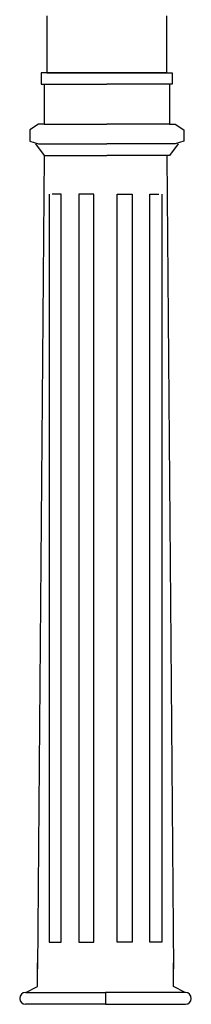
# Model space of a CAD drawing. Units: millimetres. Extents: x 104 to 617, y -76 to 573.
# Drawn here: x 319 to 332, y 123 to 197 of the extents above; entities that cross this region are included whole.
import ezdxf

# ---------------------------------------------------------------- set-up
doc = ezdxf.new("R2010")
doc.units = ezdxf.units.MM

msp = doc.modelspace()

# ---------------------------------------------------------------- linework, layer by layer
for p, q in [((321.222, 197.276), (321.222, 193.022)), ((330.16, 197.276), (330.16, 193.022)), ((325.691, 193.022), (320.797, 193.022)), ((320.797, 193.022), (320.797, 192.171)), ((321.222, 193.022), (325.691, 193.022)), ((330.16, 193.022), (325.691, 193.022)), ((325.691, 193.022), (330.586, 193.022)), ((330.586, 193.022), (330.586, 192.171)), ((320.797, 192.171), (325.691, 192.171)), ((321.01, 192.171), (321.01, 189.193)), ((330.586, 192.171), (325.691, 192.171)), ((330.373, 192.171), (330.373, 189.193)), ((320.584, 189.193), (319.946, 188.768)), ((321.01, 189.193), (320.584, 189.193)), ((321.01, 189.193), (325.691, 189.193)), ((330.373, 189.193), (325.691, 189.193)), ((330.373, 189.193), (330.798, 189.193)), ((330.798, 189.193), (331.437, 188.768)), ((319.946, 188.768), (319.946, 187.917)), ((331.437, 188.768), (331.437, 187.917)), ((319.946, 187.917), (320.584, 187.704)), ((320.371, 187.704), (321.01, 186.853)), ((320.584, 187.704), (325.691, 187.704)), ((330.798, 187.704), (325.691, 187.704)), ((331.011, 187.704), (330.373, 186.853)), ((331.437, 187.917), (330.798, 187.704)), ((321.01, 186.853), (320.515, 126.049)), ((321.01, 186.853), (325.691, 186.853)), ((330.373, 186.853), (325.691, 186.853)), ((330.182, 186.853), (330.677, 126.049)), ((321.399, 183.951), (321.399, 128.038)), ((322.284, 183.951), (321.62, 183.951)), ((322.284, 128.038), (322.284, 183.951)), ((323.61, 183.951), (323.61, 128.038)), ((324.715, 183.951), (323.61, 183.951)), ((324.715, 128.038), (324.715, 183.951)), ((326.476, 128.038), (326.476, 183.951)), ((326.476, 183.951), (327.582, 183.951)), ((327.582, 183.951), (327.582, 128.038)), ((328.908, 128.038), (328.908, 183.951)), ((328.908, 183.951), (329.571, 183.951)), ((329.792, 183.951), (329.792, 128.038)), ((321.399, 128.038), (322.284, 128.038)), ((323.61, 128.038), (324.715, 128.038)), ((327.582, 128.038), (326.476, 128.038)), ((329.792, 128.038), (328.908, 128.038)), ((320.515, 125.386), (320.515, 126.491)), ((330.677, 125.386), (330.677, 126.491)), ((320.515, 124.723), (320.515, 125.386)), ((330.677, 124.723), (330.677, 125.386)), ((319.652, 124.28), (320.515, 124.723)), ((331.54, 124.28), (330.677, 124.723)), ((319.63, 124.281), (325.6, 124.281)), ((331.561, 124.281), (325.592, 124.281)), ((325.592, 124.281), (325.592, 123.397)), ((325.6, 124.281), (325.6, 123.397)), ((325.6, 123.397), (319.63, 123.397)), ((325.592, 123.397), (331.561, 123.397))]:
    msp.add_line(p, q)
for centre, start, end in [((319.63, 123.839), 90, 270), ((331.561, 123.839), 270, 90)]:
    msp.add_arc(centre, 0.442, start, end)

doc.saveas('drawing.dxf')
